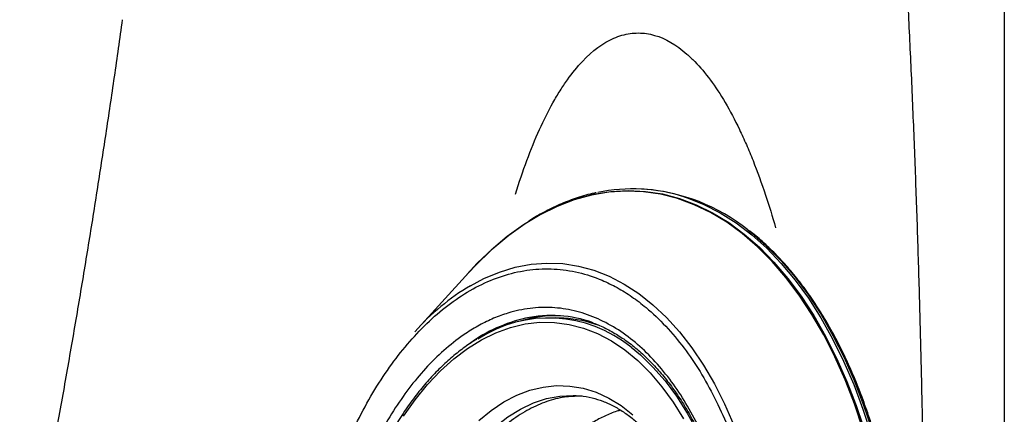
# Model space of a CAD drawing. Extents: x 528 to 612, y 789 to 934.
# Drawn here: x 602 to 607, y 846 to 848 of the extents above; entities that cross this region are included whole.
import ezdxf

# ---------------------------------------------------------------- set-up
doc = ezdxf.new("R2010")
doc.units = 0
doc.header["$MEASUREMENT"] = 0
doc.layers.add('1', color=4, linetype='Continuous')
doc.layers.add('JET', color=3, linetype='Continuous')

# ---------------------------------------------------------------- blocks, each defined once
blk = doc.blocks.new('5D-R_1645401')
at = {"layer": '1', "color": 3, "linetype": 'Continuous', "lineweight": 25}
for p, q in [((1.9898, 0.4498), (1.6709, 0.7107)), ((1.7808, -0.0495), (1.7808, -0.0078)), ((1.388, -0.1345), (1.3879, -0.1446)), ((2.4639, -0.4256), (2.4639, -0.4145))]:
    blk.add_line(p, q, dxfattribs=at)
at = {"layer": '1', "color": 3, "linetype": 'Continuous', "lineweight": 25, "flags": 128}
for points in [[(1.235, 0.7459), (1.3228, 0.6903), (1.4036, 0.6312), (1.4769, 0.5689), (1.5423, 0.5038), (1.5995, 0.4361), (1.6481, 0.3663), (1.6881, 0.2947), (1.719, 0.2215), (1.7409, 0.1473), (1.7535, 0.0724), (1.7568, -0.0028), (1.7508, -0.078), (1.7356, -0.1528), (1.7111, -0.2267), (1.6776, -0.2994), (1.6352, -0.3706), (1.5841, -0.4399), (1.5245, -0.5068), (1.4569, -0.5712), (1.3814, -0.6325), (1.2986, -0.6907)], [(1.9777, 0.4598), (2.0383, 0.409), (2.119, 0.3333), (2.1915, 0.2549), (2.2557, 0.1741), (2.3111, 0.0912), (2.3578, 0.0066), (2.3954, -0.0796), (2.4238, -0.1669), (2.4429, -0.2551), (2.4527, -0.3438), (2.4531, -0.4327), (2.4442, -0.5214), (2.4259, -0.6096), (2.3983, -0.697), (2.3615, -0.7833), (2.3156, -0.8681), (2.2609, -0.9512), (2.1976, -1.0322), (2.1258, -1.1108), (2.0458, -1.1867), (1.958, -1.2597), (1.8626, -1.3294), (1.76, -1.3957), (1.6506, -1.4582), (1.5349, -1.5168), (1.4131, -1.5711), (1.2859, -1.6211)], [(1.9219, 0.4383), (1.9619, 0.3719), (1.9998, 0.2936), (2.0287, 0.214), (2.0485, 0.1335), (2.0589, 0.0524), (2.0601, -0.029), (2.0519, -0.1102), (2.0345, -0.1908), (2.0079, -0.2707), (1.9722, -0.3494), (1.9275, -0.4265), (1.8742, -0.5018), (1.8123, -0.5748), (1.7422, -0.6454), (1.6642, -0.7131), (1.5786, -0.7777), (1.4858, -0.8388), (1.3862, -0.8964), (1.2802, -0.9499)], [(1.2336, 0.3585), (1.2887, 0.2981), (1.3354, 0.2354), (1.3735, 0.1707), (1.4026, 0.1046), (1.4227, 0.0373), (1.4335, -0.0307), (1.4351, -0.0989), (1.4274, -0.1671), (1.4104, -0.2346), (1.3843, -0.3012), (1.3493, -0.3664), (1.3054, -0.4298)], [(1.2946, -1.6129), (1.4213, -1.5626), (1.5425, -1.5079), (1.6576, -1.4491), (1.7663, -1.3863), (1.8682, -1.3199), (1.9629, -1.2499), (2.05, -1.1768), (2.1292, -1.1007), (2.2003, -1.022), (2.2629, -0.941), (2.3168, -0.8579), (2.3618, -0.773), (2.3978, -0.6867), (2.4247, -0.5993), (2.4422, -0.5112), (2.4504, -0.4225), (2.4492, -0.3338), (2.4387, -0.2452), (2.4188, -0.1572), (2.3897, -0.0701), (2.3514, 0.0159), (2.3041, 0.1003), (2.248, 0.183), (2.1833, 0.2635), (2.1102, 0.3415), (2.0289, 0.4169), (1.9898, 0.4498)], [(1.0795, 0.3834), (1.1478, 0.3284), (1.2082, 0.2705), (1.2604, 0.21), (1.304, 0.1472), (1.3387, 0.0826), (1.3643, 0.0166), (1.3807, -0.0503), (1.3877, -0.1178), (1.388, -0.1345)], [(1.6503, -0.4019), (1.6136, -0.4516), (1.5545, -0.5198), (1.4871, -0.5853), (1.4117, -0.648), (1.3288, -0.7074), (1.2388, -0.7632)], [(2.4347, -0.6359), (2.4315, -0.6477), (2.4022, -0.7353), (2.3637, -0.8217), (2.3162, -0.9066), (2.2598, -0.9896), (2.1947, -1.0705), (2.1212, -1.149), (2.0396, -1.2247), (1.9501, -1.2975), (1.8531, -1.3669), (1.7489, -1.4328), (1.638, -1.4949), (1.5208, -1.553), (1.3976, -1.6069), (1.2689, -1.6563)], [(2.2834, -0.9678), (2.2697, -0.9871), (2.2061, -1.0684), (2.134, -1.1472), (2.0537, -1.2235), (1.9654, -1.2967), (1.8697, -1.3667), (1.7667, -1.4332), (1.6569, -1.496), (1.5406, -1.5547), (1.4184, -1.6093), (1.2906, -1.6595)]]:
    blk.add_lwpolyline(points, dxfattribs=at)
at = {"layer": '1', "color": 3, "linetype": 'Continuous', "lineweight": 25}
for centre, radius, start, end in [((0.9165, -0.2362), 1.2107, 33.8567, 51.4528), ((1.0111, -0.0696), 0.7895, 15.9637, 38.6993), ((1.1112, -0.0078), 0.6677, 323.8347, 36.1615), ((1.1468, -0.0468), 0.6459, 1.3465, 19.9045), ((1.1595, -0.0188), 0.6329, 343.3386, 15.2404), ((1.1449, -0.0479), 0.6359, 343.1089, 359.8636), ((1.6052, -0.4145), 0.8585, 345.0564, 15.2499), ((1.5047, -0.4074), 0.9593, 324.257, 358.9133), ((0.4353, 0.725), 2.4966, 287.3412, 308.0192)]:
    blk.add_arc(centre, radius, start, end, dxfattribs=at)
for points, knots in [([(-1.5544, 0.8705), (-1.5079, 0.896), (-1.415, 0.9469), (-1.2579, 1.0148), (-1.088, 1.0757), (-0.9024, 1.1283), (-0.7061, 1.1707), (-0.4991, 1.2021), (-0.2863, 1.2213), (-0.0696, 1.2277), (0.1471, 1.2213), (0.3367, 1.2042), (0.4985, 1.1813), (0.6334, 1.1566), (0.7843, 1.1223), (0.9487, 1.0757), (1.1188, 1.0149), (1.2752, 0.9466), (1.4173, 0.8717), (1.5469, 0.7897), (1.6653, 0.6994), (1.7706, 0.6012), (1.8618, 0.4941), (1.9353, 0.3808), (1.9895, 0.2613), (2.0228, 0.1385), (2.0339, 0.0134), (2.0228, -0.1117), (1.9932, -0.2212), (1.9536, -0.3146), (1.9108, -0.3924), (1.8514, -0.4796), (1.7707, -0.5745), (1.6652, -0.6726), (1.5475, -0.7633), (1.4593, -0.817), (1.4152, -0.8438)], [0, 0, 0, 0, 0.029122, 0.058246, 0.089117, 0.11999, 0.152147, 0.184307, 0.217148, 0.249992, 0.282834, 0.315678, 0.337137, 0.358548, 0.38001, 0.41088, 0.441754, 0.470875, 0.5, 0.529122, 0.558246, 0.589117, 0.61999, 0.652147, 0.684307, 0.717148, 0.749992, 0.782834, 0.815678, 0.837137, 0.858548, 0.88001, 0.91088, 0.941754, 0.970876, 1, 1, 1, 1]), ([(1.275, -0.7629), (1.3149, -0.7386), (1.3948, -0.69), (1.5014, -0.6078), (1.5969, -0.519), (1.6794, -0.422), (1.746, -0.3194), (1.7951, -0.2112), (1.8253, -0.0999), (1.8353, 0.0134), (1.8253, 0.1266), (1.7984, 0.2258), (1.7626, 0.3103), (1.7238, 0.3809), (1.67, 0.4598), (1.5969, 0.5457), (1.5015, 0.6346), (1.3943, 0.7164), (1.2769, 0.7907), (1.1483, 0.8585), (1.0066, 0.9203), (0.8526, 0.9754), (0.6845, 1.023), (0.5068, 1.0615), (0.3194, 1.0898), (0.1266, 1.1073), (-0.0696, 1.1131), (-0.2658, 1.1073), (-0.4375, 1.0917), (-0.584, 1.0711), (-0.7062, 1.0487), (-0.8429, 1.0176), (-0.9918, 0.9754), (-1.1457, 0.9203), (-1.288, 0.8588), (-1.3721, 0.8126), (-1.4142, 0.7896)], [0, 0, 0, 0, 0.029122, 0.058246, 0.089116, 0.11999, 0.152147, 0.184307, 0.217148, 0.249992, 0.282833, 0.315678, 0.337137, 0.358548, 0.38001, 0.41088, 0.441754, 0.470875, 0.5, 0.529122, 0.558246, 0.589117, 0.61999, 0.652147, 0.684307, 0.717148, 0.749992, 0.782833, 0.815678, 0.837137, 0.858548, 0.88001, 0.91088, 0.941753, 0.970876, 1, 1, 1, 1]), ([(1.6477, 0.3931), (1.6456, 0.3965), (1.6298, 0.4212), (1.5938, 0.4657), (1.5396, 0.5262), (1.4783, 0.5842), (1.4111, 0.6399), (1.338, 0.6929), (1.2595, 0.743), (1.1757, 0.7901), (1.0872, 0.8339), (0.9942, 0.8744), (0.8973, 0.9113), (0.7968, 0.9446), (0.6934, 0.974), (0.5877, 0.9994), (0.4807, 1.0208), (0.3741, 1.038), (0.2707, 1.051), (0.1798, 1.0593), (0.0986, 1.0645), (0.0186, 1.068), (-0.0381, 1.0684), (-0.0696, 1.0687)], [0, 0, 0, 0, 0.008361, 0.061458, 0.114546, 0.167616, 0.220662, 0.273676, 0.326652, 0.379578, 0.432445, 0.485236, 0.537928, 0.590483, 0.642841, 0.694897, 0.746454, 0.797091, 0.84572, 0.890677, 0.922616, 0.957095, 1, 1, 1, 1]), ([(1.4152, -0.8438), (1.3687, -0.8692), (1.2758, -0.9202), (1.1187, -0.9881), (0.9488, -1.049), (0.7632, -1.1016), (0.5669, -1.144), (0.36, -1.1753), (0.1471, -1.1946), (-0.0696, -1.201), (-0.2863, -1.1946), (-0.4759, -1.1774), (-0.6377, -1.1546), (-0.7725, -1.1299), (-0.9235, -1.0956), (-1.0879, -1.049), (-1.258, -0.9882), (-1.4144, -0.9198), (-1.5565, -0.845), (-1.6861, -0.763), (-1.8045, -0.6727), (-1.9098, -0.5745), (-2.0009, -0.4674), (-2.0745, -0.3541), (-2.1287, -0.2346), (-2.162, -0.1117), (-2.1731, 0.0134), (-2.162, 0.1384), (-2.1324, 0.2479), (-2.0928, 0.3413), (-2.05, 0.4192), (-1.9906, 0.5063), (-1.9099, 0.6013), (-1.8044, 0.6993), (-1.6867, 0.79), (-1.5985, 0.8437), (-1.5544, 0.8705)], [0, 0, 0, 0, 0.029122, 0.058246, 0.089117, 0.11999, 0.152147, 0.184307, 0.217148, 0.249992, 0.282834, 0.315678, 0.337137, 0.358548, 0.38001, 0.41088, 0.441754, 0.470875, 0.5, 0.529122, 0.558246, 0.589117, 0.61999, 0.652147, 0.684307, 0.717148, 0.749992, 0.782834, 0.815678, 0.837137, 0.858548, 0.88001, 0.91088, 0.941754, 0.970876, 1, 1, 1, 1]), ([(1.3861, -0.165), (1.3847, -0.1385), (1.3815, -0.0817), (1.356, 0.0047), (1.3138, 0.0936), (1.2534, 0.1803), (1.1769, 0.264), (1.1123, 0.3152), (1.0798, 0.341)], [0, 0, 0, 0, 0.145443, 0.312041, 0.480796, 0.651707, 0.824775, 1, 1, 1, 1]), ([(2.4321, -0.1813), (2.4314, -0.1781), (2.424, -0.1454), (2.4024, -0.0867), (2.3677, -0.0055), (2.3255, 0.0714), (2.2915, 0.1267), (2.2695, 0.1556), (2.2662, 0.1601)], [0, 0, 0, 0, 0.0266643, 0.2768666, 0.5038946, 0.7312833, 0.958975, 1, 1, 1, 1]), ([(1.3251, -0.3656), (1.3231, -0.3591), (1.3146, -0.3321), (1.2918, -0.286), (1.2573, -0.2275), (1.2153, -0.171), (1.1667, -0.1165), (1.1116, -0.0645), (1.0506, -0.0151), (0.9839, 0.0313), (0.9118, 0.0744), (0.845, 0.1097), (0.8006, 0.1292), (0.7836, 0.1366)], [0, 0, 0, 0, 0.0314861, 0.1310641, 0.2311771, 0.3317227, 0.4325703, 0.5335848, 0.6346485, 0.7356657, 0.8365516, 0.9372373, 1, 1, 1, 1]), ([(1.3871, -0.1356), (1.3873, -0.142), (1.3883, -0.1688), (1.3818, -0.2141), (1.3678, -0.2714), (1.3466, -0.3263), (1.3188, -0.3801), (1.2843, -0.4327), (1.2432, -0.4839), (1.1959, -0.5336), (1.1423, -0.5815), (1.0828, -0.6275), (1.0176, -0.6711), (0.9469, -0.7123), (0.8713, -0.7507), (0.791, -0.7861), (0.7066, -0.8183), (0.6184, -0.8469), (0.5394, -0.8692), (0.4889, -0.8804), (0.4698, -0.8847)], [0, 0, 0, 0, 0.0212246, 0.0882182, 0.1497809, 0.2103592, 0.2700487, 0.3290447, 0.3875491, 0.4457313, 0.5037184, 0.5615982, 0.619421, 0.6772069, 0.7349684, 0.7926949, 0.8503535, 0.9078818, 0.9651704, 1, 1, 1, 1]), ([(1.7661, -0.1929), (1.7646, -0.1987), (1.7577, -0.2263), (1.7374, -0.2751), (1.7059, -0.3388), (1.6669, -0.4011), (1.6213, -0.4619), (1.5691, -0.521), (1.5106, -0.5782), (1.4458, -0.6332), (1.3752, -0.6858), (1.299, -0.7359), (1.2174, -0.7832), (1.1308, -0.8275), (1.0396, -0.8686), (0.9442, -0.9064), (0.845, -0.9407), (0.7425, -0.9713), (0.6374, -0.9981), (0.5305, -1.021), (0.4231, -1.0399), (0.3178, -1.0544), (0.2209, -1.0646), (0.1358, -1.0709), (0.0411, -1.0759), (-0.0262, -1.0767), (-0.0696, -1.0772)], [0, 0, 0, 0, 0.012086, 0.0575, 0.102661, 0.147597, 0.192353, 0.236973, 0.281496, 0.325953, 0.370366, 0.414746, 0.459098, 0.503423, 0.547713, 0.591954, 0.636119, 0.680169, 0.724031, 0.76758, 0.810566, 0.852403, 0.891318, 0.92304, 0.950456, 1, 1, 1, 1]), ([(-0.0696, -1.8964), (-0.0186, -1.896), (0.0526, -1.8953), (0.1571, -1.8908), (0.2452, -1.8855), (0.3498, -1.8766), (0.4587, -1.8647), (0.5716, -1.8492), (0.6866, -1.8301), (0.8026, -1.8074), (0.9184, -1.7809), (1.0333, -1.7507), (1.1467, -1.717), (1.2578, -1.6796), (1.3662, -1.6387), (1.4714, -1.5945), (1.5729, -1.547), (1.6704, -1.4963), (1.7636, -1.4426), (1.8521, -1.3859), (1.9356, -1.3266), (2.0138, -1.2646), (2.0866, -1.2001), (2.1537, -1.1332), (2.2144, -1.064), (2.2568, -1.011), (2.2767, -0.9807), (2.2806, -0.9746)], [0, 0, 0, 0, 0.050796, 0.070956, 0.104453, 0.139132, 0.176251, 0.21491, 0.254747, 0.295473, 0.336883, 0.378824, 0.421183, 0.463875, 0.506831, 0.550003, 0.59335, 0.636844, 0.680462, 0.724191, 0.768024, 0.811958, 0.855999, 0.900158, 0.944455, 0.988917, 1, 1, 1, 1])]:
    blk.add_open_spline(points, degree=3, knots=knots, dxfattribs=at)
blk = doc.blocks.new('2018 FLASH')
at = {"layer": '1', "linetype": 'Continuous', "lineweight": 25}
for points, knots in [([(78.4847, 34.0992), (78.4897, 34.1635), (78.4999, 34.2923), (78.5146, 34.4857), (78.5288, 34.6797), (78.5425, 34.8743), (78.5557, 35.0694), (78.5684, 35.2651), (78.5806, 35.4613), (78.5922, 35.6581), (78.6033, 35.8554), (78.6139, 36.0533), (78.624, 36.2518), (78.6335, 36.4508), (78.6425, 36.6504), (78.6509, 36.8505), (78.6588, 37.0512), (78.6661, 37.2524), (78.6729, 37.4542), (78.6791, 37.6565), (78.6847, 37.8594), (78.6898, 38.0629), (78.6943, 38.2668), (78.6982, 38.4714), (78.7015, 38.6765), (78.7042, 38.8821), (78.7063, 39.0883), (78.7078, 39.2951), (78.7087, 39.5024), (78.7091, 39.7617), (78.7083, 40.0725), (78.7054, 40.4338), (78.7008, 40.7935), (78.6943, 41.1516), (78.686, 41.508), (78.676, 41.8628), (78.6643, 42.216), (78.6508, 42.5675), (78.6356, 42.9174), (78.6188, 43.2656), (78.6003, 43.6122), (78.5803, 43.9571), (78.5586, 44.3004), (78.5353, 44.642), (78.5105, 44.982), (78.4927, 45.2081), (78.4839, 45.3208)], [0, 0, 0, 0, 0.017223, 0.034493, 0.051809, 0.069171, 0.08658, 0.104036, 0.121537, 0.139086, 0.156681, 0.174323, 0.192012, 0.209748, 0.227531, 0.245362, 0.263239, 0.281164, 0.299137, 0.317157, 0.335225, 0.35334, 0.371503, 0.389715, 0.407974, 0.426282, 0.444638, 0.463043, 0.481496, 0.499998, 0.532309, 0.564476, 0.5965, 0.62838, 0.660118, 0.691714, 0.72317, 0.754484, 0.785659, 0.816694, 0.84759, 0.878347, 0.908967, 0.939448, 0.969793, 1, 1, 1, 1]), ([(79.1132, 43.8093), (79.1134, 43.7333), (79.1139, 43.5814), (79.1144, 43.3535), (79.1148, 43.1256), (79.1152, 42.8978), (79.1154, 42.6699), (79.1155, 42.4421), (79.1156, 42.2143), (79.1155, 41.9866), (79.1154, 41.7588), (79.1152, 41.5311), (79.1148, 41.3034), (79.1144, 41.0757), (79.1139, 40.848), (79.1133, 40.6204), (79.1126, 40.3928), (79.1117, 40.1652), (79.1106, 39.9376), (79.1102, 39.7859), (79.11, 39.71)], [0, 0, 0, 0, 0.0555968, 0.1111887, 0.1667757, 0.2223579, 0.2779353, 0.3335077, 0.3890754, 0.4446382, 0.5001961, 0.5557492, 0.6112975, 0.6668409, 0.7223795, 0.7779132, 0.8334422, 0.8889664, 0.9444858, 1, 1, 1, 1]), ([(74.5891, 43.111), (74.5822, 43.0622), (74.5684, 42.9645), (74.5473, 42.8179), (74.5257, 42.6714), (74.5038, 42.5248), (74.4814, 42.3783), (74.4586, 42.2318), (74.4354, 42.0852), (74.4117, 41.9387), (74.3876, 41.7922), (74.363, 41.6457), (74.338, 41.4993), (74.3126, 41.3528), (74.2867, 41.2063), (74.2603, 41.0599), (74.2335, 40.9135), (74.2062, 40.7671), (74.1784, 40.6207), (74.1502, 40.4744), (74.1214, 40.328), (74.0923, 40.1817), (74.0724, 40.0842), (74.0624, 40.0355)], [0, 0, 0, 0, 0.047619, 0.095238, 0.142857, 0.190476, 0.238096, 0.285715, 0.333334, 0.380953, 0.428572, 0.476191, 0.52381, 0.571429, 0.619048, 0.666667, 0.714286, 0.761905, 0.809524, 0.857143, 0.904762, 0.952381, 1, 1, 1, 1]), ([(76.6066, 42.2154), (76.6254, 42.2764), (76.645, 42.3343), (76.7069, 42.501), (76.7515, 42.5999), (76.8114, 42.7067), (76.8236, 42.7272), (76.8483, 42.7665), (76.8608, 42.7852), (76.8986, 42.8382), (76.9242, 42.8696), (77.0024, 42.9522), (77.0562, 42.992), (77.1254, 43.0221), (77.1394, 43.0271), (77.1674, 43.0351), (77.1814, 43.0381), (77.2233, 43.044), (77.2513, 43.0439), (77.335, 43.0318), (77.3906, 43.0079), (77.4596, 42.9579), (77.4734, 42.9468), (77.5008, 42.9228), (77.5144, 42.9098), (77.5547, 42.8682), (77.5811, 42.8368), (77.6588, 42.7316), (77.7086, 42.647), (77.7682, 42.5227), (77.7801, 42.4969), (77.8033, 42.4437), (77.8147, 42.4163), (77.8482, 42.3321), (77.8697, 42.273), (77.9082, 42.1573), (77.9255, 42.1014), (77.9421, 42.0434)], [0.0784827, 0.0784827, 0.0784827, 0.0784827, 0.09375, 0.09375, 0.125, 0.125, 0.1328125, 0.1328125, 0.140625, 0.140625, 0.15625, 0.15625, 0.1875, 0.1875, 0.1953125, 0.1953125, 0.203125, 0.203125, 0.21875, 0.21875, 0.25, 0.25, 0.2578125, 0.2578125, 0.265625, 0.265625, 0.28125, 0.28125, 0.3125, 0.3125, 0.3203125, 0.3203125, 0.328125, 0.328125, 0.34375, 0.34375, 0.3572728, 0.3572728, 0.3572728, 0.3572728])]:
    blk.add_open_spline(points, degree=3, knots=knots, dxfattribs=at)
at = {"layer": 'JET', "rotation": 86.94046204537725}
blk.add_blockref('5D-R_1645401', (76.7106, 39.8042), dxfattribs=at)

msp = doc.modelspace()

# ---------------------------------------------------------------- block references
at = {"layer": '1'}
msp.add_blockref('2018 FLASH', (527.9647, 804.9191), dxfattribs=at)

doc.saveas('drawing.dxf')
